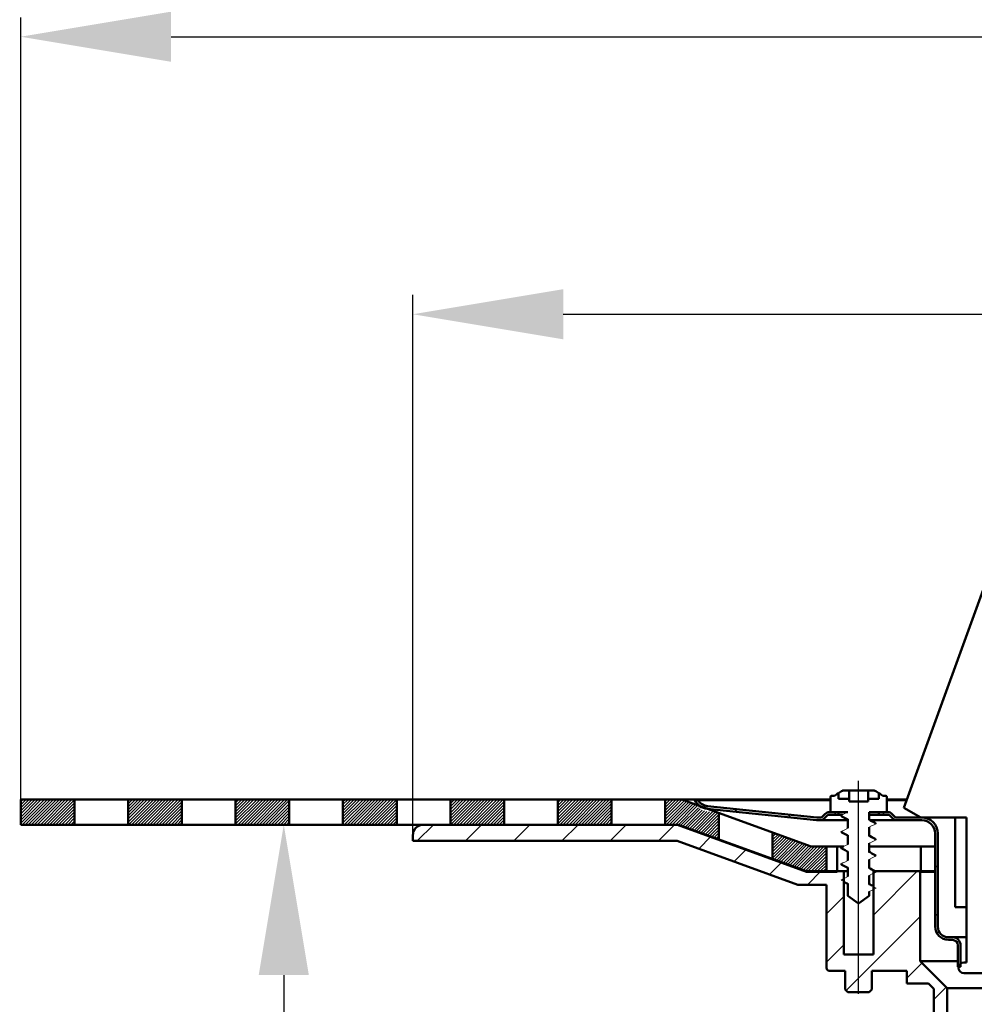
# Model space of a CAD drawing. Units: millimetres. Extents: x 194 to 695, y 134 to 702.
# Drawn here: x 194 to 372, y 319 to 502 of the extents above; entities that cross this region are included whole.
import ezdxf
from ezdxf.lldxf.tags import DXFTag

# ---------------------------------------------------------------- set-up
doc = ezdxf.new("R2010")
doc.units = ezdxf.units.MM
doc.header["$LTSCALE"] = 2
for name, color, linetype in [('LC-001-100-D00-0', 1, 'ByBlock'), ('LC-002-102-D00-0', 2, 'DASHDOT'), ('LC-003-003-----0', 2, 'ByBlock'), ('LC-004-002-----0', 1, 'ByBlock'), ('LC-005-005-----0', 2, 'ByBlock')]:
    doc.layers.add(name, color=color, linetype=linetype)
doc.styles.add('LCTX15-400-0-0pDIN-Schrift', font='STANDARD', dxfattribs={"width": 0.8, "oblique": 15, "height": 2.5})
tags = doc.linetypes.add('DASHDOT', pattern=[7.5, 5, -1.25, 0, -1.25]).pattern_tags.tags
tags[10:11] = [DXFTag(74, 4), DXFTag(75, 0), DXFTag(340, '0'), DXFTag(46, 1.0), DXFTag(50, 0.0), DXFTag(44, 0.0), DXFTag(45, 0.0)]
tags[8:9] = [DXFTag(74, 4), DXFTag(75, 0), DXFTag(340, '0'), DXFTag(46, 1.0), DXFTag(50, 0.0), DXFTag(44, 0.0), DXFTag(45, 0.0)]
tags[6:7] = [DXFTag(74, 4), DXFTag(75, 0), DXFTag(340, '0'), DXFTag(46, 1.0), DXFTag(50, 0.0), DXFTag(44, 0.0), DXFTag(45, 0.0)]
tags[4:5] = [DXFTag(74, 4), DXFTag(75, 0), DXFTag(340, '0'), DXFTag(46, 1.0), DXFTag(50, 0.0), DXFTag(44, 0.0), DXFTag(45, 0.0)]
doc.dimstyles.new('LC-DIM-L-0140-02-02', dxfattribs={"dimscale": 2, "dimtxt": 14, "dimasz": 14, "dimexe": 1.8, "dimexo": 0, "dimgap": 1.5, "dimtad": 1, "dimtxsty": 'LCTX15-400-0-0pDIN-Schrift', "dimcen": 0, "dimclrd": 2, "dimclre": 2, "dimclrt": 2, "dimazin": 2, "dimtfac": 0.71, "dimtdec": 4, "dimtofl": 0, "dimtmove": 0, "dimatfit": 1, "dimfxl": 1, "dimtolj": 1, "dimtzin": 0, "dimarcsym": 0})

# ---------------------------------------------------------------- blocks, each defined once
blk = doc.blocks.new('POLY1')
at = {"layer": 'LC-001-100-D00-0', "color": 7, "lineweight": 50}
for p, q in [((352.735769, 349.983274), (352.590633, 350.065725)), ((353.088547, 349.782862), (352.735769, 349.983274)), ((352.735769, 349.983274), (352.735769, 349.983274)), ((353.451783, 349.584703), (353.088547, 349.782862)), ((353.088547, 349.782862), (353.088547, 349.782862)), ((353.66558, 349.468069), (353.451783, 349.584703)), ((353.451783, 349.584703), (353.451783, 349.584703)), ((353.66558, 349.468069), (353.66558, 349.468069))]:
    blk.add_line(p, q, dxfattribs=at)
blk = doc.blocks.new('POLY2')
at = {"layer": 'LC-001-100-D00-0', "color": 7, "lineweight": 50}
for p, q in [((352.735769, 346.983275), (352.590633, 347.065726)), ((353.088547, 346.782863), (352.735769, 346.983275)), ((352.735769, 346.983275), (352.735769, 346.983275)), ((353.451783, 346.584705), (353.088547, 346.782863)), ((353.088547, 346.782863), (353.088547, 346.782863)), ((353.66558, 346.46807), (353.451783, 346.584705)), ((353.451783, 346.584705), (353.451783, 346.584705)), ((353.66558, 346.46807), (353.66558, 346.46807))]:
    blk.add_line(p, q, dxfattribs=at)
blk = doc.blocks.new('POLY3')
at = {"layer": 'LC-001-100-D00-0', "color": 7, "lineweight": 50}
for p, q in [((352.735242, 340.98316), (352.590633, 341.065729)), ((352.921229, 340.876965), (352.735242, 340.98316)), ((352.735242, 340.98316), (352.735242, 340.98316)), ((353.112755, 340.771975), (352.921229, 340.876965)), ((352.921229, 340.876965), (352.921229, 340.876965)), ((353.155364, 340.748617), (353.112755, 340.771975)), ((353.112755, 340.771975), (353.112755, 340.771975)), ((353.155364, 340.748617), (353.155364, 340.748617))]:
    blk.add_line(p, q, dxfattribs=at)
blk = doc.blocks.new('POLY4')
at = {"layer": 'LC-001-100-D00-0', "color": 7, "lineweight": 50}
for p, q in [((352.735768, 352.983277), (352.590633, 353.065731)), ((353.088544, 352.782858), (352.735768, 352.983277)), ((352.735768, 352.983277), (352.735768, 352.983277)), ((353.451782, 352.584706), (353.088544, 352.782858)), ((353.088544, 352.782858), (353.088544, 352.782858)), ((353.66558, 352.468075), (353.451782, 352.584706)), ((353.451782, 352.584706), (353.451782, 352.584706)), ((353.66558, 352.468075), (353.66558, 352.468075))]:
    blk.add_line(p, q, dxfattribs=at)
blk = doc.blocks.new('POLY5')
at = {"layer": 'LC-001-100-D00-0', "color": 7, "lineweight": 50}
for p, q in [((352.735768, 343.983273), (352.590633, 344.065728)), ((353.088544, 343.782855), (352.735768, 343.983273)), ((352.735768, 343.983273), (352.735768, 343.983273)), ((353.451782, 343.584702), (353.088544, 343.782855)), ((353.088544, 343.782855), (353.088544, 343.782855)), ((353.66558, 343.468072), (353.451782, 343.584702)), ((353.451782, 343.584702), (353.451782, 343.584702)), ((353.66558, 343.468072), (353.66558, 343.468072))]:
    blk.add_line(p, q, dxfattribs=at)
blk = doc.blocks.new('POLY6')
at = {"layer": 'LC-001-100-D00-0', "color": 7, "lineweight": 50}
for p, q in [((347.50021, 353.660913), (347.50021, 353.660913)), ((347.50021, 353.660913), (347.740107, 353.534783)), ((347.740107, 353.534783), (347.740107, 353.534783)), ((347.740107, 353.534783), (348.103954, 353.343484)), ((348.103954, 353.343484), (348.103954, 353.343484)), ((348.103954, 353.343484), (348.466967, 353.138214)), ((348.466967, 353.138214), (348.466967, 353.138214)), ((348.466967, 353.138214), (348.590632, 353.068286))]:
    blk.add_line(p, q, dxfattribs=at)
blk = doc.blocks.new('POLY7')
at = {"layer": 'LC-001-100-D00-0', "color": 7, "lineweight": 50}
for p, q in [((347.50021, 350.660914), (347.50021, 350.660914)), ((347.50021, 350.660914), (347.740107, 350.534784)), ((347.740107, 350.534784), (347.740107, 350.534784)), ((347.740107, 350.534784), (348.103954, 350.343486)), ((348.103954, 350.343486), (348.103954, 350.343486)), ((348.103954, 350.343486), (348.466967, 350.138216)), ((348.466967, 350.138216), (348.466967, 350.138216)), ((348.466967, 350.138216), (348.590632, 350.068288))]:
    blk.add_line(p, q, dxfattribs=at)
blk = doc.blocks.new('POLY8')
at = {"layer": 'LC-001-100-D00-0', "color": 7, "lineweight": 50}
for p, q in [((347.50021, 344.660917), (347.50021, 344.660917)), ((347.50021, 344.660917), (347.740106, 344.534783)), ((347.740106, 344.534783), (347.740106, 344.534783)), ((347.740106, 344.534783), (348.10395, 344.343479)), ((348.10395, 344.343479), (348.10395, 344.343479)), ((348.10395, 344.343479), (348.466967, 344.138215)), ((348.466967, 344.138215), (348.466967, 344.138215)), ((348.466967, 344.138215), (348.590632, 344.068291))]:
    blk.add_line(p, q, dxfattribs=at)
blk = doc.blocks.new('POLY9')
at = {"layer": 'LC-001-100-D00-0', "color": 7, "lineweight": 50}
for p, q in [((347.50021, 347.660916), (347.50021, 347.660916)), ((347.50021, 347.660916), (347.740106, 347.534781)), ((347.740106, 347.534781), (347.740106, 347.534781)), ((347.740106, 347.534781), (348.10395, 347.343477)), ((348.10395, 347.343477), (348.10395, 347.343477)), ((348.10395, 347.343477), (348.466967, 347.138214)), ((348.466967, 347.138214), (348.466967, 347.138214)), ((348.466967, 347.138214), (348.590632, 347.068289))]:
    blk.add_line(p, q, dxfattribs=at)
blk = doc.blocks.new('POLY10')
at = {"layer": 'LC-001-100-D00-0', "color": 7, "lineweight": 50}
for p, q in [((348.075678, 341.353336), (348.075678, 341.353336)), ((348.075678, 341.353336), (348.123642, 341.327878)), ((348.123642, 341.327878), (348.123642, 341.327878)), ((348.123642, 341.327878), (348.295519, 341.236649)), ((348.295519, 341.236649), (348.295519, 341.236649)), ((348.295519, 341.236649), (348.467003, 341.13882)), ((348.467003, 341.13882), (348.467003, 341.13882)), ((348.467003, 341.13882), (348.590632, 341.068292))]:
    blk.add_line(p, q, dxfattribs=at)
blk = doc.blocks.new('KLON2')
at = {"layer": 'LC-001-100-D00-0', "color": 7, "lineweight": 15}
for p, q in [((352.590633, 349.955441), (352.941726, 349.772679)), ((352.941726, 349.772679), (353.29282, 349.589908)), ((353.29282, 349.589908), (353.840631, 349.304737))]:
    blk.add_line(p, q, dxfattribs=at)
blk = doc.blocks.new('KLON3')
at = {"layer": 'LC-001-100-D00-0', "color": 7, "lineweight": 15}
for p, q in [((347.340633, 350.804733), (347.691727, 350.987503)), ((347.691727, 350.987503), (348.042821, 351.170273)), ((348.042821, 351.170273), (348.590632, 351.455444))]:
    blk.add_line(p, q, dxfattribs=at)
blk = doc.blocks.new('POLY13')
at = {"layer": 'LC-001-100-D00-0', "color": 7, "lineweight": 50}
for p, q in [((347.340633, 350.804733), (347.340633, 350.804733)), ((347.340633, 350.804733), (347.340639, 350.804)), ((347.340639, 350.804), (347.340639, 350.804)), ((347.340639, 350.804), (347.341024, 350.753093)), ((347.341024, 350.753093), (347.341024, 350.753093)), ((347.341024, 350.753093), (347.440867, 350.705709)), ((347.440867, 350.705709), (347.440867, 350.705709)), ((347.440867, 350.705709), (347.539273, 350.659007))]:
    blk.add_line(p, q, dxfattribs=at)
blk = doc.blocks.new('KLON4')
at = {"layer": 'LC-001-100-D00-0', "color": 7, "lineweight": 15}
for p, q in [((352.590633, 346.955443), (352.941726, 346.772673)), ((352.941726, 346.772673), (353.29282, 346.58991)), ((353.29282, 346.58991), (353.840631, 346.304731))]:
    blk.add_line(p, q, dxfattribs=at)
blk = doc.blocks.new('KLON5')
at = {"layer": 'LC-001-100-D00-0', "color": 7, "lineweight": 15}
for p, q in [((348.042821, 348.170275), (348.590632, 348.455446)), ((347.340633, 347.804734), (347.691727, 347.987505)), ((347.691727, 347.987505), (348.042821, 348.170275))]:
    blk.add_line(p, q, dxfattribs=at)
blk = doc.blocks.new('POLY14')
at = {"layer": 'LC-001-100-D00-0', "color": 7, "lineweight": 50}
for p, q in [((347.340633, 347.804734), (347.340633, 347.804734)), ((347.340633, 347.804734), (347.340639, 347.803999)), ((347.340639, 347.803999), (347.340639, 347.803999)), ((347.340639, 347.803999), (347.341024, 347.752922)), ((347.341024, 347.752922), (347.341024, 347.752922)), ((347.341024, 347.752922), (347.440867, 347.705625)), ((347.440867, 347.705625), (347.440867, 347.705625)), ((347.440867, 347.705625), (347.539273, 347.659008))]:
    blk.add_line(p, q, dxfattribs=at)
blk = doc.blocks.new('KLON6')
at = {"layer": 'LC-001-100-D00-0', "color": 7, "lineweight": 15}
for p, q in [((352.590633, 340.955445), (352.941726, 340.772675)), ((352.941726, 340.772675), (353.29282, 340.589905)), ((353.29282, 340.589905), (353.840631, 340.304734))]:
    blk.add_line(p, q, dxfattribs=at)
blk = doc.blocks.new('KLON7')
at = {"layer": 'LC-001-100-D00-0', "color": 7, "lineweight": 15}
for p, q in [((347.340633, 341.804737), (347.691727, 341.9875)), ((347.691727, 341.9875), (348.042821, 342.17027)), ((348.042821, 342.17027), (348.590632, 342.455441))]:
    blk.add_line(p, q, dxfattribs=at)
blk = doc.blocks.new('KLON8')
at = {"layer": 'LC-001-100-D00-0', "color": 7, "lineweight": 15}
for p, q in [((352.590633, 352.95544), (352.941726, 352.772677)), ((352.941726, 352.772677), (353.29282, 352.589907)), ((353.29282, 352.589907), (353.840631, 352.304736))]:
    blk.add_line(p, q, dxfattribs=at)
blk = doc.blocks.new('KLON9')
at = {"layer": 'LC-001-100-D00-0', "color": 7, "lineweight": 15}
for p, q in [((347.340633, 353.804732), (347.691727, 353.987502)), ((347.691727, 353.987502), (348.042821, 354.170272)), ((348.042821, 354.170272), (348.590632, 354.455443))]:
    blk.add_line(p, q, dxfattribs=at)
blk = doc.blocks.new('POLY15')
at = {"layer": 'LC-001-100-D00-0', "color": 7, "lineweight": 50}
for p, q in [((347.340633, 353.804732), (347.340633, 353.804732)), ((347.340633, 353.804732), (347.340639, 353.803999)), ((347.340639, 353.803999), (347.340639, 353.803999)), ((347.340639, 353.803999), (347.341024, 353.753091)), ((347.341024, 353.753091), (347.341024, 353.753091)), ((347.341024, 353.753091), (347.440867, 353.705711)), ((347.440867, 353.705711), (347.440867, 353.705711)), ((347.440867, 353.705711), (347.539273, 353.659013))]:
    blk.add_line(p, q, dxfattribs=at)
blk = doc.blocks.new('KLON10')
at = {"layer": 'LC-001-100-D00-0', "color": 7, "lineweight": 15}
for p, q in [((352.590633, 343.955444), (352.941726, 343.772674)), ((352.941726, 343.772674), (353.29282, 343.589904)), ((353.29282, 343.589904), (353.840631, 343.304733))]:
    blk.add_line(p, q, dxfattribs=at)
blk = doc.blocks.new('KLON11')
at = {"layer": 'LC-001-100-D00-0', "color": 7, "lineweight": 15}
for p, q in [((347.340633, 344.804736), (347.691727, 344.987506)), ((347.691727, 344.987506), (348.042821, 345.170269)), ((348.042821, 345.170269), (348.590632, 345.455447))]:
    blk.add_line(p, q, dxfattribs=at)
blk = doc.blocks.new('POLY16')
at = {"layer": 'LC-001-100-D00-0', "color": 7, "lineweight": 50}
for p, q in [((347.340633, 344.804736), (347.340633, 344.804736)), ((347.340633, 344.804736), (347.340639, 344.804)), ((347.340639, 344.804), (347.340639, 344.804)), ((347.340639, 344.804), (347.341024, 344.752923)), ((347.341024, 344.752923), (347.341024, 344.752923)), ((347.341024, 344.752923), (347.440867, 344.705626)), ((347.440867, 344.705626), (347.440867, 344.705626)), ((347.440867, 344.705626), (347.539273, 344.65901))]:
    blk.add_line(p, q, dxfattribs=at)
blk = doc.blocks.new('KLON12')
at = {"layer": 'LC-001-100-D00-0', "color": 7, "lineweight": 15}
for p, q in [((353.489538, 352.121966), (353.138444, 351.939196)), ((353.840631, 352.304736), (353.489538, 352.121966)), ((353.138444, 351.939196), (352.590633, 351.654025))]:
    blk.add_line(p, q, dxfattribs=at)
blk = doc.blocks.new('KLON13')
at = {"layer": 'LC-001-100-D00-0', "color": 7, "lineweight": 15}
for p, q in [((347.888445, 353.519561), (347.340633, 353.804732)), ((348.239538, 353.336798), (347.888445, 353.519561)), ((348.590632, 353.154028), (348.239538, 353.336798))]:
    blk.add_line(p, q, dxfattribs=at)
blk = doc.blocks.new('KLON14')
at = {"layer": 'LC-001-100-D00-0', "color": 7, "lineweight": 15}
for p, q in [((353.138444, 348.939197), (352.590633, 348.654026)), ((353.489538, 349.121967), (353.138444, 348.939197)), ((353.840631, 349.304737), (353.489538, 349.121967))]:
    blk.add_line(p, q, dxfattribs=at)
blk = doc.blocks.new('KLON15')
at = {"layer": 'LC-001-100-D00-0', "color": 7, "lineweight": 15}
for p, q in [((347.888445, 350.519562), (347.340633, 350.804733)), ((348.239538, 350.336792), (347.888445, 350.519562)), ((348.590632, 350.154029), (348.239538, 350.336792))]:
    blk.add_line(p, q, dxfattribs=at)
blk = doc.blocks.new('KLON16')
at = {"layer": 'LC-001-100-D00-0', "color": 7, "lineweight": 15}
for p, q in [((353.138444, 342.9392), (352.590633, 342.654029)), ((353.489538, 343.121963), (353.138444, 342.9392)), ((353.840631, 343.304733), (353.489538, 343.121963))]:
    blk.add_line(p, q, dxfattribs=at)
blk = doc.blocks.new('KLON17')
at = {"layer": 'LC-001-100-D00-0', "color": 7, "lineweight": 15}
for p, q in [((347.888445, 344.519565), (347.340633, 344.804736)), ((348.239538, 344.336795), (347.888445, 344.519565)), ((348.590632, 344.154024), (348.239538, 344.336795))]:
    blk.add_line(p, q, dxfattribs=at)
blk = doc.blocks.new('KLON18')
at = {"layer": 'LC-001-100-D00-0', "color": 7, "lineweight": 15}
for p, q in [((353.138444, 345.939198), (352.590633, 345.654027)), ((353.489538, 346.121969), (353.138444, 345.939198)), ((353.840631, 346.304731), (353.489538, 346.121969))]:
    blk.add_line(p, q, dxfattribs=at)
blk = doc.blocks.new('KLON19')
at = {"layer": 'LC-001-100-D00-0', "color": 7, "lineweight": 15}
for p, q in [((347.888445, 347.519563), (347.340633, 347.804734)), ((348.239538, 347.336793), (347.888445, 347.519563)), ((348.590632, 347.154023), (348.239538, 347.336793))]:
    blk.add_line(p, q, dxfattribs=at)
blk = doc.blocks.new('KLON20')
at = {"layer": 'LC-001-100-D00-0', "color": 7, "lineweight": 15}
for p, q in [((353.138444, 339.939201), (352.590633, 339.654023)), ((353.489538, 340.121964), (353.138444, 339.939201)), ((353.840631, 340.304734), (353.489538, 340.121964))]:
    blk.add_line(p, q, dxfattribs=at)
blk = doc.blocks.new('KLON21')
at = {"layer": 'LC-001-100-D00-0', "color": 7, "lineweight": 15}
for p, q in [((347.888445, 341.519566), (347.340633, 341.804737)), ((348.239538, 341.336796), (347.888445, 341.519566)), ((348.590632, 341.154026), (348.239538, 341.336796))]:
    blk.add_line(p, q, dxfattribs=at)
blk = doc.blocks.new('POLY17')
at = {"layer": 'LC-001-100-D00-0', "color": 7, "lineweight": 50}
for p, q in [((353.509485, 358.459608), (353.501287, 358.459854)), ((353.540712, 358.45867), (353.509485, 358.459608)), ((353.509485, 358.459608), (353.509485, 358.459608)), ((353.570101, 358.447263), (353.540712, 358.45867)), ((353.540712, 358.45867), (353.540712, 358.45867)), ((353.591775, 358.438851), (353.570101, 358.447263)), ((353.570101, 358.447263), (353.570101, 358.447263)), ((353.591775, 358.438851), (353.591775, 358.438851))]:
    blk.add_line(p, q, dxfattribs=at)
blk = doc.blocks.new('POLY18')
at = {"layer": 'LC-001-100-D00-0', "color": 7, "lineweight": 50}
for p, q in [((347.596957, 358.442242), (347.58949, 358.438851)), ((347.625402, 358.455161), (347.596957, 358.442242)), ((347.596957, 358.442242), (347.596957, 358.442242)), ((347.656812, 358.457862), (347.625402, 358.455161)), ((347.625402, 358.455161), (347.625402, 358.455161)), ((347.679977, 358.459854), (347.656812, 358.457862)), ((347.656812, 358.457862), (347.656812, 358.457862)), ((347.679977, 358.459854), (347.679977, 358.459854))]:
    blk.add_line(p, q, dxfattribs=at)
blk = doc.blocks.new('KLON23')
at = {"layer": 'LC-001-100-D00-0', "color": 7, "lineweight": 25}
for p, q in [((268.425686, 349.115977), (271.425686, 352.115977)), ((277.405942, 349.115977), (280.405942, 352.115977)), ((286.386198, 349.115977), (289.386198, 352.115977)), ((295.366454, 349.115977), (298.366454, 352.115977)), ((304.34671, 349.115977), (307.34671, 352.115977)), ((313.326966, 349.115977), (316.326966, 352.115977)), ((320.838092, 347.646847), (323.108492, 349.917246)), ((327.422002, 345.2505), (329.692401, 347.520899)), ((334.005911, 342.854153), (336.27631, 345.124553)), ((341.067991, 340.935977), (343.567991, 343.435977)), ((353.340633, 335.248107), (361.528503, 343.435977)), ((344.615633, 335.503363), (347.840633, 338.728363)), ((348.299696, 321.226914), (362.090633, 335.017851)), ((344.615633, 326.523107), (347.840633, 329.748107)), ((359.590633, 323.537595), (362.419824, 326.366786)), ((364.590633, 319.557339), (366.909952, 321.876658)), ((364.590633, 310.577083), (367.090633, 313.077083)), ((369.639784, 306.645977), (373.868372, 310.874565)), ((364.590633, 301.596826), (368.090633, 305.096826)), ((371.540633, 299.56657), (374.090633, 302.11657)), ((364.590633, 292.61657), (368.090633, 296.11657)), ((373.720835, 292.766516), (377.200296, 296.245977)), ((376.840633, 286.906058), (380.090633, 290.156058)), ((364.590633, 283.636314), (368.090633, 287.136314)), ((376.840633, 277.925802), (380.090633, 281.175802)), ((364.590633, 274.656058), (368.090633, 278.156058)), ((376.840633, 268.945546), (380.090633, 272.195546)), ((364.590633, 265.675802), (368.090633, 269.175802)), ((376.840633, 259.96529), (380.090633, 263.21529)), ((364.590633, 256.695546), (368.090633, 260.195546)), ((364.590633, 247.71529), (368.090633, 251.21529)), ((364.590633, 238.735034), (368.090633, 242.235034)), ((364.590633, 229.754777), (368.090633, 233.254777)), ((364.590633, 220.774521), (368.090633, 224.274521)), ((364.590633, 211.794265), (368.090633, 215.294265)), ((364.590633, 202.814009), (368.090633, 206.314009)), ((365.512479, 194.755599), (368.090633, 197.333753))]:
    blk.add_line(p, q, dxfattribs=at)
blk = doc.blocks.new('KLON27')
at = {"layer": 'LC-001-100-D00-0', "color": 7, "lineweight": 25}
for p, q in [((355.468467, 353.959853), (354.968467, 354.459853)), ((365.340633, 344.087687), (364.840633, 344.587687)), ((365.340633, 335.107431), (364.840633, 335.607431))]:
    blk.add_line(p, q, dxfattribs=at)
blk = doc.blocks.new('KLON28')
at = {"layer": 'LC-001-100-D00-0', "color": 7, "lineweight": 25}
for p, q in [((327.973064, 354.514488), (327.411262, 355.07629)), ((338.008038, 353.45977), (337.446236, 354.021572)), ((346.488211, 353.959853), (345.988211, 354.459853))]:
    blk.add_line(p, q, dxfattribs=at)
blk = doc.blocks.new('*D59')
at = {"layer": 'Defpoints', "color": 0}
for p in [(694.590625, 498.833976), (194.590625, 352.115981), (694.590625, 352.115981)]:
    blk.add_point(p, dxfattribs=at)
at = {"layer": 'LC-003-003-----0', "color": 2, "lineweight": -2}
for p, q in [((194.590625, 352.115981), (194.590625, 502.433976)), ((694.590625, 352.115981), (694.590625, 502.433976)), ((222.590625, 498.833976), (666.590625, 498.833976))]:
    blk.add_line(p, q, dxfattribs=at)
at = {"layer": 'LC-003-003-----0', "color": 2}
for points in [[(222.590625, 503.500642), (222.590625, 494.167309), (194.590625, 498.833976)], [(666.590625, 494.167309), (666.590625, 503.500642), (694.590625, 498.833976)]]:
    blk.add_solid(points, dxfattribs=at)
at = {"layer": 'LC-003-003-----0', "color": 2, "insert": (443.772324, 529.633976), "char_height": 28, "attachment_point": 5, "style": 'LCTX15-400-0-0pDIN-Schrift'}
blk.add_mtext('\\A1;500', dxfattribs=at)
blk = doc.blocks.new('*D60')
at = {"layer": 'Defpoints', "color": 0}
for p in [(621.590626, 447.155976), (267.590624, 349.115975), (621.590626, 349.115975)]:
    blk.add_point(p, dxfattribs=at)
at = {"layer": 'LC-003-003-----0', "color": 2, "lineweight": -2}
for p, q in [((267.590624, 349.115975), (267.590624, 450.755976)), ((621.590626, 349.115975), (621.590626, 450.755976)), ((295.590624, 447.155976), (593.590626, 447.155976))]:
    blk.add_line(p, q, dxfattribs=at)
at = {"layer": 'LC-003-003-----0', "color": 2}
for points in [[(295.590624, 451.822642), (295.590624, 442.489309), (267.590624, 447.155976)], [(593.590626, 442.489309), (593.590626, 451.822642), (621.590626, 447.155976)]]:
    blk.add_solid(points, dxfattribs=at)
at = {"layer": 'LC-003-003-----0', "color": 2, "insert": (437.383049, 477.955976), "char_height": 28, "attachment_point": 5, "style": 'LCTX15-400-0-0pDIN-Schrift'}
blk.add_mtext('%%c\\A1;354', dxfattribs=at)
blk = doc.blocks.new('*D62')
at = {"layer": 'Defpoints', "color": 0}
for p in [(194.590625, 352.115976), (243.575062, 192.195976), (368.090634, 192.195976)]:
    blk.add_point(p, dxfattribs=at)
at = {"layer": 'LC-003-003-----0', "color": 2, "lineweight": -2}
for p, q in [((194.590625, 352.115976), (247.175062, 352.115976)), ((243.575062, 324.115976), (243.575062, 220.195976)), ((368.090634, 192.195976), (239.975062, 192.195976))]:
    blk.add_line(p, q, dxfattribs=at)
at = {"layer": 'LC-003-003-----0', "color": 2}
for points in [[(248.241728, 324.115976), (238.908395, 324.115976), (243.575062, 352.115976)], [(238.908395, 220.195976), (248.241728, 220.195976), (243.575062, 192.195976)]]:
    blk.add_solid(points, dxfattribs=at)
at = {"layer": 'LC-003-003-----0', "color": 2, "insert": (212.775062, 274.895976), "char_height": 28, "attachment_point": 5, "rotation": 90, "style": 'LCTX15-400-0-0pDIN-Schrift'}
blk.add_mtext('\\A1;160', dxfattribs=at)
blk = doc.blocks.new('*X163')
at = {"layer": 'LC-005-005-----0', "color": 7, "lineweight": 25}
for p, q in [((194.590625, 352.416859), (198.989742, 356.815976)), ((194.590625, 352.982544), (198.424057, 356.815976)), ((194.590625, 353.54823), (197.858371, 356.815976)), ((194.590625, 354.113915), (197.292686, 356.815976)), ((194.590625, 354.679601), (196.727, 356.815976)), ((194.590625, 355.245286), (196.161315, 356.815976)), ((194.590625, 355.810971), (195.595629, 356.815976)), ((194.590625, 356.376657), (195.029944, 356.815976)), ((194.855427, 352.115976), (199.555427, 356.815976)), ((195.421113, 352.115976), (200.121113, 356.815976)), ((195.986798, 352.115976), (200.686798, 356.815976)), ((196.552484, 352.115976), (201.252484, 356.815976)), ((197.118169, 352.115976), (201.818169, 356.815976)), ((197.683855, 352.115976), (202.383855, 356.815976)), ((198.24954, 352.115976), (202.94954, 356.815976)), ((198.815225, 352.115976), (203.515225, 356.815976)), ((199.380911, 352.115976), (204.080911, 356.815976)), ((199.946596, 352.115976), (204.590625, 356.760005)), ((200.512282, 352.115976), (204.590625, 356.194319)), ((201.077967, 352.115976), (204.590625, 355.628634)), ((201.643653, 352.115976), (204.590625, 355.062948)), ((202.209338, 352.115976), (204.590625, 354.497263)), ((202.775023, 352.115976), (204.590625, 353.931577)), ((203.340709, 352.115976), (204.590625, 353.365892)), ((203.906394, 352.115976), (204.590625, 352.800207)), ((204.47208, 352.115976), (204.590625, 352.234521))]:
    blk.add_line(p, q, dxfattribs=at)
blk = doc.blocks.new('*X264')
at = {"layer": 'LC-005-005-----0', "color": 7, "lineweight": 25}
for p, q in [((214.590625, 352.617869), (218.788732, 356.815976)), ((214.590625, 353.183554), (218.223046, 356.815976)), ((214.590625, 353.74924), (217.657361, 356.815976)), ((214.590625, 354.314925), (217.091676, 356.815976)), ((214.590625, 354.880611), (216.52599, 356.815976)), ((214.590625, 355.446296), (215.960305, 356.815976)), ((214.590625, 356.011982), (215.394619, 356.815976)), ((214.590625, 356.577667), (214.828934, 356.815976)), ((214.654417, 352.115976), (219.354417, 356.815976)), ((215.220103, 352.115976), (219.920103, 356.815976)), ((215.785788, 352.115976), (220.485788, 356.815976)), ((216.351474, 352.115976), (221.051474, 356.815976)), ((216.917159, 352.115976), (221.617159, 356.815976)), ((217.482844, 352.115976), (222.182844, 356.815976)), ((218.04853, 352.115976), (222.74853, 356.815976)), ((218.614215, 352.115976), (223.314215, 356.815976)), ((219.179901, 352.115976), (223.879901, 356.815976)), ((219.745586, 352.115976), (224.445586, 356.815976)), ((220.311272, 352.115976), (224.590625, 356.395329)), ((220.876957, 352.115976), (224.590625, 355.829644)), ((221.442642, 352.115976), (224.590625, 355.263958)), ((222.008328, 352.115976), (224.590625, 354.698273)), ((222.574013, 352.115976), (224.590625, 354.132588)), ((223.139699, 352.115976), (224.590625, 353.566902)), ((223.705384, 352.115976), (224.590625, 353.001217)), ((224.27107, 352.115976), (224.590625, 352.435531))]:
    blk.add_line(p, q, dxfattribs=at)
blk = doc.blocks.new('*X365')
at = {"layer": 'LC-005-005-----0', "color": 7, "lineweight": 25}
for p, q in [((234.590625, 352.253194), (239.153407, 356.815976)), ((234.590625, 352.818879), (238.587722, 356.815976)), ((234.590625, 353.384565), (238.022036, 356.815976)), ((234.590625, 353.95025), (237.456351, 356.815976)), ((234.590625, 354.515935), (236.890666, 356.815976)), ((234.590625, 355.081621), (236.32498, 356.815976)), ((234.590625, 355.647306), (235.759295, 356.815976)), ((234.590625, 356.212992), (235.193609, 356.815976)), ((234.590625, 356.778677), (234.627924, 356.815976)), ((235.019093, 352.115976), (239.719093, 356.815976)), ((235.584778, 352.115976), (240.284778, 356.815976)), ((236.150463, 352.115976), (240.850463, 356.815976)), ((236.716149, 352.115976), (241.416149, 356.815976)), ((237.281834, 352.115976), (241.981834, 356.815976)), ((237.84752, 352.115976), (242.54752, 356.815976)), ((238.413205, 352.115976), (243.113205, 356.815976)), ((238.978891, 352.115976), (243.678891, 356.815976)), ((239.544576, 352.115976), (244.244576, 356.815976)), ((240.110261, 352.115976), (244.590625, 356.596339)), ((240.675947, 352.115976), (244.590625, 356.030654)), ((241.241632, 352.115976), (244.590625, 355.464969)), ((241.807318, 352.115976), (244.590625, 354.899283)), ((242.373003, 352.115976), (244.590625, 354.333598)), ((242.938689, 352.115976), (244.590625, 353.767912)), ((243.504374, 352.115976), (244.590625, 353.202227)), ((244.070059, 352.115976), (244.590625, 352.636541))]:
    blk.add_line(p, q, dxfattribs=at)
blk = doc.blocks.new('*X466')
at = {"layer": 'LC-005-005-----0', "color": 7, "lineweight": 25}
for p, q in [((254.590625, 352.454204), (258.952397, 356.815976)), ((254.590625, 353.019889), (258.386712, 356.815976)), ((254.590625, 353.585575), (257.821026, 356.815976)), ((254.590625, 354.15126), (257.255341, 356.815976)), ((254.590625, 354.716946), (256.689655, 356.815976)), ((254.590625, 355.282631), (256.12397, 356.815976)), ((254.590625, 355.848316), (255.558285, 356.815976)), ((254.590625, 356.414002), (254.992599, 356.815976)), ((254.818083, 352.115976), (259.518083, 356.815976)), ((255.383768, 352.115976), (260.083768, 356.815976)), ((255.949453, 352.115976), (260.649453, 356.815976)), ((256.515139, 352.115976), (261.215139, 356.815976)), ((257.080824, 352.115976), (261.780824, 356.815976)), ((257.64651, 352.115976), (262.34651, 356.815976)), ((258.212195, 352.115976), (262.912195, 356.815976)), ((258.77788, 352.115976), (263.47788, 356.815976)), ((259.343566, 352.115976), (264.043566, 356.815976)), ((259.909251, 352.115976), (264.590625, 356.79735)), ((260.474937, 352.115976), (264.590625, 356.231664)), ((261.040622, 352.115976), (264.590625, 355.665979)), ((261.606308, 352.115976), (264.590625, 355.100293)), ((262.171993, 352.115976), (264.590625, 354.534608)), ((262.737678, 352.115976), (264.590625, 353.968922)), ((263.303364, 352.115976), (264.590625, 353.403237)), ((263.869049, 352.115976), (264.590625, 352.837552)), ((264.434735, 352.115976), (264.590625, 352.271866))]:
    blk.add_line(p, q, dxfattribs=at)
blk = doc.blocks.new('*X567')
at = {"layer": 'LC-005-005-----0', "color": 7, "lineweight": 25}
for p, q in [((274.590625, 352.655214), (278.751387, 356.815976)), ((274.590625, 353.220899), (278.185702, 356.815976)), ((274.590625, 353.786585), (277.620016, 356.815976)), ((274.590625, 354.35227), (277.054331, 356.815976)), ((274.590625, 354.917956), (276.488645, 356.815976)), ((274.590625, 355.483641), (275.92296, 356.815976)), ((274.590625, 356.049326), (275.357274, 356.815976)), ((274.590625, 356.615012), (274.791589, 356.815976)), ((274.617072, 352.115976), (279.317072, 356.815976)), ((275.182758, 352.115976), (279.882758, 356.815976)), ((275.748443, 352.115976), (280.448443, 356.815976)), ((276.314129, 352.115976), (281.014129, 356.815976)), ((276.879814, 352.115976), (281.579814, 356.815976)), ((277.4455, 352.115976), (282.1455, 356.815976)), ((278.011185, 352.115976), (282.711185, 356.815976)), ((278.57687, 352.115976), (283.27687, 356.815976)), ((279.142556, 352.115976), (283.842556, 356.815976)), ((279.708241, 352.115976), (284.408241, 356.815976)), ((280.273927, 352.115976), (284.590625, 356.432674)), ((280.839612, 352.115976), (284.590625, 355.866989)), ((281.405297, 352.115976), (284.590625, 355.301303)), ((281.970983, 352.115976), (284.590625, 354.735618)), ((282.536668, 352.115976), (284.590625, 354.169933)), ((283.102354, 352.115976), (284.590625, 353.604247)), ((283.668039, 352.115976), (284.590625, 353.038562)), ((284.233725, 352.115976), (284.590625, 352.472876))]:
    blk.add_line(p, q, dxfattribs=at)
blk = doc.blocks.new('*X668')
at = {"layer": 'LC-005-005-----0', "color": 7, "lineweight": 25}
for p, q in [((294.590625, 352.290539), (299.116062, 356.815976)), ((294.590625, 352.856224), (298.550377, 356.815976)), ((294.590625, 353.42191), (297.984691, 356.815976)), ((294.590625, 353.987595), (297.419006, 356.815976)), ((294.590625, 354.55328), (296.853321, 356.815976)), ((294.590625, 355.118966), (296.287635, 356.815976)), ((294.590625, 355.684651), (295.72195, 356.815976)), ((294.590625, 356.250337), (295.156264, 356.815976)), ((294.981748, 352.115976), (299.681748, 356.815976)), ((295.547433, 352.115976), (300.247433, 356.815976)), ((296.113119, 352.115976), (300.813119, 356.815976)), ((296.678804, 352.115976), (301.378804, 356.815976)), ((297.244489, 352.115976), (301.944489, 356.815976)), ((297.810175, 352.115976), (302.510175, 356.815976)), ((298.37586, 352.115976), (303.07586, 356.815976)), ((298.941546, 352.115976), (303.641546, 356.815976)), ((299.507231, 352.115976), (304.207231, 356.815976)), ((300.072917, 352.115976), (304.590625, 356.633684)), ((300.638602, 352.115976), (304.590625, 356.067999)), ((301.204287, 352.115976), (304.590625, 355.502314)), ((301.769973, 352.115976), (304.590625, 354.936628)), ((302.335658, 352.115976), (304.590625, 354.370943)), ((302.901344, 352.115976), (304.590625, 353.805257)), ((303.467029, 352.115976), (304.590625, 353.239572)), ((304.032714, 352.115976), (304.590625, 352.673886))]:
    blk.add_line(p, q, dxfattribs=at)
blk = doc.blocks.new('*X769')
at = {"layer": 'LC-005-005-----0', "color": 7, "lineweight": 25}
for p, q in [((314.590625, 354.188605), (317.217986, 356.815966)), ((314.590625, 354.75429), (316.652301, 356.815966)), ((314.590625, 355.319976), (316.086615, 356.815966)), ((314.590625, 355.885661), (315.52093, 356.815966)), ((314.590625, 356.451347), (314.955244, 356.815966)), ((314.590625, 353.62292), (317.761176, 356.79347)), ((314.590625, 353.057234), (318.175908, 356.642517)), ((314.590625, 352.491549), (318.590641, 356.491564)), ((314.780738, 352.115976), (319.005373, 356.340611)), ((315.346423, 352.115976), (319.420106, 356.189659)), ((315.912108, 352.115976), (319.834839, 356.038706)), ((316.477794, 352.115976), (320.246987, 355.885168)), ((317.043479, 352.115976), (320.494683, 355.56718)), ((317.464628, 351.971439), (320.780446, 355.287257)), ((317.879362, 351.820488), (321.104436, 355.045561)), ((318.294097, 351.669537), (321.469019, 354.844459)), ((318.708831, 351.518586), (321.879529, 354.689283)), ((319.123566, 351.367635), (322.346398, 354.590467)), ((319.5383, 351.216684), (322.857475, 354.535858)), ((319.953034, 351.065733), (323.369359, 354.482057)), ((320.367769, 350.914782), (323.881243, 354.428256)), ((320.782503, 350.763831), (324.393128, 354.374455)), ((321.197238, 350.61288), (324.590625, 354.006267)), ((321.611972, 350.461929), (324.590625, 353.440582)), ((322.026707, 350.310978), (324.590625, 352.874897)), ((322.441441, 350.160027), (324.590625, 352.309211)), ((322.856176, 350.009076), (324.590625, 351.743526)), ((323.27091, 349.858125), (324.590625, 351.17784)), ((323.685645, 349.707174), (324.590625, 350.612155)), ((324.100379, 349.556223), (324.590625, 350.046469)), ((324.515113, 349.405272), (324.590625, 349.480784))]:
    blk.add_line(p, q, dxfattribs=at)
blk = doc.blocks.new('*X870')
at = {"layer": 'LC-005-005-----0', "color": 7, "lineweight": 25}
for p, q in [((334.590625, 350.429817), (334.765212, 350.604404)), ((334.590625, 349.864132), (335.179945, 350.453451)), ((334.590625, 349.298446), (335.594677, 350.302499)), ((334.590625, 348.732761), (336.00941, 350.151546)), ((334.590625, 348.167076), (336.424143, 350.000593)), ((334.590625, 347.60139), (336.838875, 349.84964)), ((334.590625, 347.035705), (337.253608, 349.698687)), ((334.590625, 346.470019), (337.66834, 349.547734)), ((334.590625, 345.904334), (338.083073, 349.396782)), ((334.883475, 345.631498), (338.497806, 349.245829)), ((335.298209, 345.480547), (338.912538, 349.094876)), ((335.712943, 345.329596), (339.327271, 348.943923)), ((336.127678, 345.178645), (339.742004, 348.79297)), ((336.542412, 345.027694), (340.156736, 348.642017)), ((336.957147, 344.876743), (340.571469, 348.491065)), ((337.371881, 344.725792), (340.986201, 348.340112)), ((337.786616, 344.574841), (341.400934, 348.189159)), ((338.20135, 344.42389), (341.843434, 348.065974)), ((338.616085, 344.272939), (342.40912, 348.065974)), ((339.030819, 344.121988), (342.974805, 348.065974)), ((339.445553, 343.971037), (343.540491, 348.065974)), ((339.860288, 343.820086), (344.106176, 348.065974)), ((340.275022, 343.669135), (344.590625, 347.984738)), ((340.689757, 343.518184), (344.590625, 347.419052)), ((341.173233, 343.435975), (344.590625, 346.853367)), ((341.738918, 343.435975), (344.590625, 346.287682)), ((342.304604, 343.435975), (344.590625, 345.721996)), ((342.870289, 343.435975), (344.590625, 345.156311)), ((343.435975, 343.435975), (344.590625, 344.590625)), ((344.00166, 343.435975), (344.590625, 344.02494)), ((344.567346, 343.435975), (344.590625, 343.459254))]:
    blk.add_line(p, q, dxfattribs=at)

msp = doc.modelspace()

# ---------------------------------------------------------------- linework, layer by layer
at = {"layer": 'LC-001-100-D00-0', "color": 7, "lineweight": 50}
for p, q in [((382.046659, 418.59016), (359.005165, 355.284179)), ((346.840632, 358.031617), (346.840632, 356.959851)), ((348.817204, 358.459854), (347.679977, 358.459854)), ((348.817204, 358.459854), (348.817204, 356.959851)), ((349.61797, 358.459854), (348.817204, 358.459854)), ((349.61797, 358.459854), (349.921082, 358.459854)), ((349.921082, 358.459854), (351.260182, 358.459854)), ((351.563294, 358.459854), (351.260182, 358.459854)), ((351.563294, 358.459854), (352.364068, 358.459854)), ((353.501287, 358.459854), (352.364068, 358.459854)), ((352.364068, 358.459854), (352.364068, 356.959851)), ((354.340632, 356.959851), (354.340632, 358.031617)), ((194.590625, 356.815981), (194.590625, 352.115976)), ((317.699385, 356.815981), (194.590625, 356.815981)), ((341.739383, 348.065974), (317.699385, 356.815981)), ((317.699385, 356.815981), (345.340637, 356.815981)), ((320.090634, 356.659854), (320.676011, 356.659854)), ((345.340637, 356.659854), (320.676011, 356.659854)), ((345.340637, 357.259856), (345.340637, 354.459854)), ((346.090634, 357.459852), (345.540632, 357.459852)), ((348.817204, 356.959851), (346.840632, 356.959851)), ((348.817204, 356.45985), (348.817204, 356.959851)), ((352.364068, 356.45985), (348.817204, 356.45985)), ((352.364068, 356.45985), (352.364068, 356.959851)), ((354.340632, 356.959851), (352.364068, 356.959851)), ((355.640632, 357.459852), (355.09063, 357.459852)), ((355.840635, 354.459854), (355.840635, 357.259856)), ((355.840635, 356.815981), (359.5627, 356.815981)), ((359.505874, 356.659854), (355.840635, 356.659854)), ((342.764427, 352.959851), (322.418627, 355.098287)), ((322.470886, 355.595546), (342.790631, 353.459852)), ((343.690631, 353.459852), (344.397743, 354.166957)), ((344.897737, 353.959853), (344.190632, 353.252748)), ((346.840632, 353.959853), (344.897737, 353.959853)), ((345.104848, 354.459854), (346.840632, 354.459854)), ((345.340637, 354.459854), (348.590632, 354.459854)), ((346.840632, 354.459854), (346.840632, 353.959853)), ((347.593819, 353.959853), (346.840632, 353.959853)), ((348.590632, 354.459854), (348.590632, 354.455443)), ((352.590633, 354.459854), (355.840635, 354.459854)), ((352.590633, 352.95544), (352.590633, 354.459854)), ((354.340632, 353.959853), (352.590633, 353.959853)), ((354.340632, 353.959853), (354.340632, 354.459854)), ((354.340632, 354.459854), (356.076417, 354.459854)), ((356.283528, 353.959853), (354.340632, 353.959853)), ((356.990633, 353.252748), (356.283528, 353.959853)), ((356.783529, 354.166957), (357.490634, 353.459852)), ((359.005165, 355.284179), (362.197732, 353.459852)), ((194.590625, 352.115976), (316.870627, 352.115976)), ((317.067531, 352.115976), (269.590628, 352.115976)), ((316.870627, 352.115976), (340.910633, 343.365977)), ((340.915632, 343.435975), (317.067531, 352.115976)), ((343.483527, 352.959851), (342.764427, 352.959851)), ((342.790631, 353.459852), (343.690631, 353.459852)), ((348.590632, 352.959851), (343.483527, 352.959851)), ((348.590632, 353.154028), (348.590632, 351.455444)), ((357.697737, 352.959851), (352.79229, 352.959851)), ((353.629057, 352.469111), (353.840631, 352.304736)), ((357.490634, 353.459852), (362.340634, 353.459852)), ((362.340634, 352.959851), (357.697737, 352.959851)), ((370.690633, 353.459852), (362.197732, 353.459852)), ((368.572553, 336.759852), (368.572553, 353.459852)), ((370.690633, 326.459857), (370.690633, 353.459852)), ((352.590633, 349.955441), (352.590633, 351.654025)), ((364.840631, 333.159851), (364.840631, 350.459853)), ((365.340632, 350.459853), (365.340632, 333.159851)), ((267.590639, 350.115979), (267.590639, 349.115977)), ((267.590639, 349.115977), (316.801694, 349.115977)), ((316.801694, 349.115977), (339.276058, 340.935977)), ((348.590632, 350.154029), (348.590632, 348.455446)), ((352.590633, 346.955443), (352.590633, 348.654026)), ((353.629057, 349.469112), (353.840631, 349.304737)), ((346.590635, 348.065974), (341.739383, 348.065974)), ((346.590635, 348.065974), (346.590635, 343.365977)), ((347.833593, 348.065974), (346.590635, 348.065974)), ((348.590632, 347.154023), (348.590632, 345.455447)), ((362.187614, 348.065974), (352.590633, 348.065974)), ((362.187614, 348.065974), (362.187614, 343.365977)), ((362.187614, 348.065974), (364.840631, 348.065974)), ((352.590633, 343.955444), (352.590633, 345.654027)), ((353.629057, 346.469114), (353.840631, 346.304731)), ((340.910633, 343.365977), (346.590635, 343.365977)), ((347.840634, 343.435975), (340.915632, 343.435975)), ((347.840634, 343.435975), (347.840634, 327.935981)), ((348.590632, 343.435975), (347.840634, 343.435975)), ((348.590632, 344.154024), (348.590632, 342.455441)), ((353.34063, 327.935981), (353.34063, 343.435975)), ((362.090629, 343.435975), (353.34063, 343.435975)), ((362.090629, 326.69598), (362.090629, 343.435975)), ((362.090629, 343.435975), (364.840631, 343.435975)), ((362.187614, 343.365977), (364.840631, 343.365977)), ((348.590632, 341.154026), (348.590632, 338.860268)), ((352.590633, 340.955445), (352.590633, 342.654029)), ((339.276058, 340.935977), (344.615635, 340.935977)), ((344.615635, 325.435975), (344.615635, 340.935977)), ((352.590633, 338.860268), (352.590633, 339.654023)), ((348.590632, 338.860268), (350.590636, 337.459857)), ((350.590636, 337.459857), (352.590633, 338.860268)), ((370.690633, 336.759852), (368.572553, 336.759852)), ((367.340636, 331.159854), (368.090634, 331.159854)), ((368.090634, 330.659853), (367.340636, 330.659853)), ((370.690633, 331.159854), (368.090634, 331.159854)), ((369.090636, 325.659851), (369.090636, 329.659851)), ((369.59063, 329.659851), (369.59063, 325.659851)), ((353.34063, 327.935981), (347.840634, 327.935981)), ((367.090632, 321.695978), (362.090629, 326.69598)), ((362.090629, 326.69598), (369.090636, 326.69598)), ((370.190632, 326.459857), (370.690633, 326.459857)), ((345.115636, 324.935974), (348.090631, 324.935974)), ((348.090631, 321.435975), (348.090631, 324.935974)), ((353.090634, 324.935974), (353.090634, 321.435975)), ((353.090634, 324.935974), (359.590632, 324.935974)), ((359.590632, 324.935974), (359.590632, 322.555976)), ((369.59063, 325.659851), (369.090636, 325.659851)), ((370.190632, 324.459853), (373.59063, 324.459853)), ((348.090631, 321.435975), (348.590632, 320.935974)), ((348.590632, 320.935974), (352.590633, 320.935974)), ((352.590633, 320.935974), (353.090634, 321.435975)), ((359.590632, 322.555976), (363.590633, 322.555976)), ((363.590633, 322.555976), (364.590635, 321.555974)), ((364.590631, 198.195977), (364.590631, 321.555974)), ((367.090632, 312.245974), (367.090632, 321.695978)), ((367.090632, 321.695978), (522.090633, 321.695978))]:
    msp.add_line(p, q, dxfattribs=at)
for centre, radius, start, end in [((350.590633, 352.334853), 6.820236, 123.355647, 131.284711), ((350.590633, 352.334853), 6.801884, 116.181882, 123.45747), ((350.590633, 352.334853), 6.801884, 56.54253, 63.818118), ((350.590633, 352.334853), 6.820236, 48.715289, 56.644353), ((322.73221, 358.081849), 3, 208.294172, 264), ((322.73221, 358.081849), 2.5, 214.666475, 264), ((345.540633, 357.259853), 0.2, 90, 180), ((355.640633, 357.259853), 0.2, 0, 90), ((345.104847, 353.459853), 1, 90, 135), ((356.07642, 353.459853), 1, 45, 90), ((269.590633, 350.115977), 2, 90, 180), ((343.483526, 353.959853), 1, 270, 315), ((357.69774, 353.959853), 1, 225, 270), ((362.340633, 350.459853), 3, 0, 90), ((362.340633, 350.459853), 2.5, 0, 90), ((367.340633, 333.159853), 2.5, 180, 270), ((367.340633, 333.159853), 2, 180, 270), ((368.090633, 329.659853), 1.5, 0, 90), ((368.090633, 329.659853), 1, 0, 90), ((370.190633, 325.459853), 1, 90, 180), ((345.115633, 325.435977), 0.5, 180, 270), ((370.190633, 325.459853), 1, 180, 270)]:
    msp.add_arc(centre, radius, start, end, dxfattribs=at)
at = {"layer": 'LC-002-102-D00-0', "color": 7, "lineweight": 25}
msp.add_line((350.590633, 320.601905), (350.590633, 360.277608), dxfattribs=at)
at = {"layer": 'LC-004-002-----0', "color": 7, "lineweight": 50}
for p, q in [((204.590625, 356.815976), (204.590625, 352.115976)), ((214.590625, 356.815976), (214.590625, 352.115976)), ((224.590625, 356.815976), (224.590625, 352.115976)), ((234.590625, 356.815976), (234.590625, 352.115976)), ((244.590625, 356.815976), (244.590625, 352.115976)), ((254.590625, 356.815976), (254.590625, 352.115976)), ((264.590625, 356.815976), (264.590625, 352.115976)), ((274.590625, 356.815976), (274.590625, 352.115976)), ((284.590625, 356.815976), (284.590625, 352.115976)), ((294.590625, 356.815976), (294.590625, 352.115976)), ((304.590625, 356.815976), (304.590625, 352.115976)), ((314.590625, 356.815976), (314.590625, 352.115976)), ((324.590625, 354.307712), (324.590625, 349.377788)), ((334.590625, 350.66795), (334.590625, 345.738086)), ((344.590625, 348.065974), (344.590625, 343.435975))]:
    msp.add_line(p, q, dxfattribs=at)

# ---------------------------------------------------------------- block references
at = {"layer": 'LC-001-100-D00-0', "color": 7, "lineweight": 50}
for name in ['POLY18', 'POLY17', 'KLON9', 'POLY15', 'KLON13', 'POLY6', 'POLY4', 'KLON8', 'KLON12', 'KLON3', 'POLY13', 'KLON15', 'POLY7', 'KLON5', 'POLY1', 'KLON2', 'KLON14', 'POLY14', 'KLON19', 'POLY9', 'POLY2', 'KLON4', 'KLON11', 'POLY16', 'KLON17', 'POLY8', 'KLON18', 'POLY5', 'KLON10', 'KLON16', 'KLON7', 'KLON21', 'POLY10', 'POLY3', 'KLON6', 'KLON20']:
    msp.add_blockref(name, (0, 0), dxfattribs=at)
at = {"layer": 'LC-001-100-D00-0', "color": 7, "lineweight": 25}
for name in ['KLON28', 'KLON27', 'KLON23']:
    msp.add_blockref(name, (0, 0), dxfattribs=at)
at = {"layer": 'LC-005-005-----0', "color": 7, "lineweight": 25}
for name in ['*X163', '*X264', '*X365', '*X466', '*X567', '*X668', '*X769', '*X870']:
    msp.add_blockref(name, (0, 0), dxfattribs=at)

# ---------------------------------------------------------------- dimensions: what is measured, and where the dimension line sits
at = {"layer": 'LC-003-003-----0', "color": 7, "lineweight": 25}
dim = msp.add_linear_dim(base=(694.590625, 498.833976), p1=(194.590625, 352.115981), p2=(694.590625, 352.115981), dimstyle='LC-DIM-L-0140-02-02', dxfattribs=at)
dim.commit()
dim.dimension.update_dxf_attribs({"geometry": '*D59', "text_midpoint": (443.772324, 529.633976), "dimtype": 160})
dim = msp.add_linear_dim(base=(621.590626, 447.155976), p1=(267.590624, 349.115975), p2=(621.590626, 349.115975), text='%%c<>', dimstyle='LC-DIM-L-0140-02-02', dxfattribs=at)
dim.commit()
dim.dimension.update_dxf_attribs({"geometry": '*D60', "text_midpoint": (437.383049, 477.955976), "dimtype": 160})
dim = msp.add_linear_dim(base=(243.575062, 192.195976), p1=(194.590625, 352.115976), p2=(368.090634, 192.195976), angle=90, text='160', dimstyle='LC-DIM-L-0140-02-02', dxfattribs=at)
dim.commit()
dim.dimension.update_dxf_attribs({"geometry": '*D62', "text_midpoint": (212.775062, 274.895976), "dimtype": 160, "text_rotation": 90})

doc.saveas('drawing.dxf')
